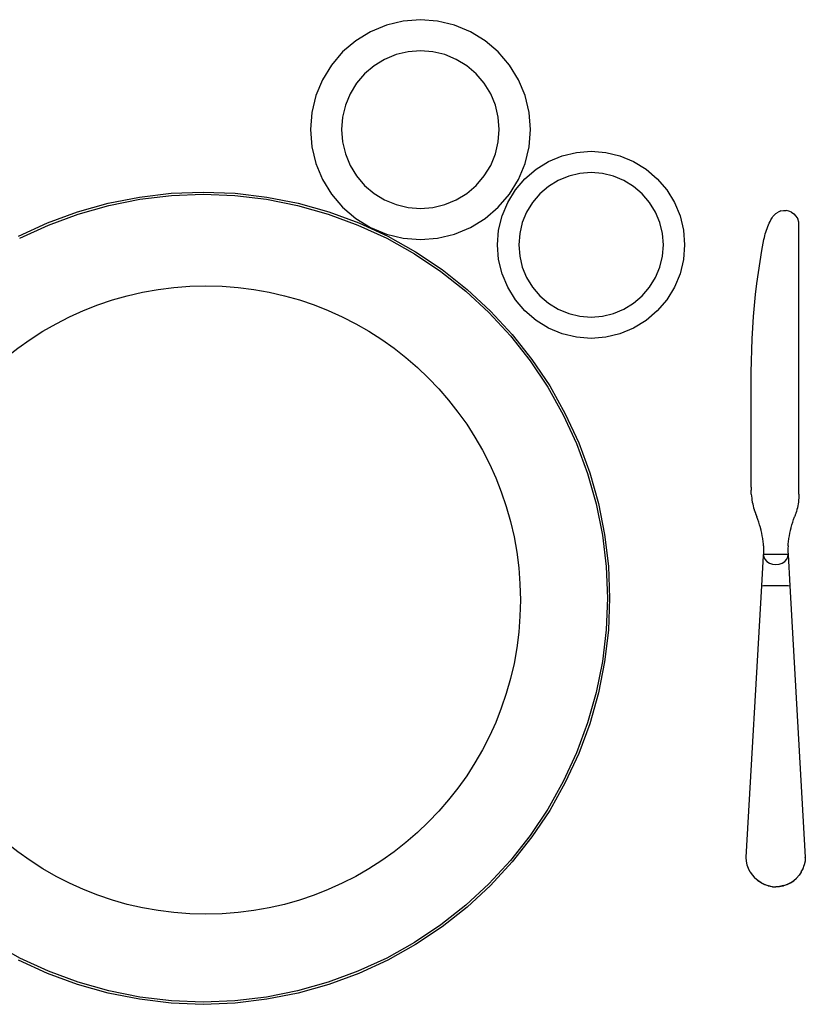
# Model space of a CAD drawing. Units: millimetres. Extents: x 554 to 1566, y 730 to 1395.
# Drawn here: x 844 to 1052, y 1091 to 1352 of the extents above; entities that cross this region are included whole.
import ezdxf

# ---------------------------------------------------------------- set-up
doc = ezdxf.new("R2010")
doc.units = ezdxf.units.MM
doc.layers.add('Edges', color=7, linetype='Continuous')

# ---------------------------------------------------------------- blocks, each defined once
blk = doc.blocks.new('dishes and cutlery pl')
at = {"layer": 'Edges'}
for p, q in [((945.88, 992.55), (941.43, 991.49)), ((950.44, 992.91), (945.88, 992.55)), ((955, 992.55), (950.44, 992.91)), ((959.44, 991.49), (955, 992.55)), ((937.21, 989.74), (933.31, 987.35)), ((941.43, 991.49), (937.21, 989.74)), ((963.67, 989.74), (959.44, 991.49)), ((967.57, 987.35), (963.67, 989.74)), ((933.31, 987.35), (929.83, 984.38)), ((971.04, 984.38), (967.57, 987.35)), ((929.83, 984.38), (926.86, 980.9)), ((947.17, 984.41), (943.98, 983.65)), ((950.44, 984.67), (947.17, 984.41)), ((953.71, 984.41), (950.44, 984.67)), ((956.89, 983.65), (953.71, 984.41)), ((974.01, 980.9), (971.04, 984.38)), ((940.95, 982.39), (938.15, 980.68)), ((943.98, 983.65), (940.95, 982.39)), ((959.92, 982.39), (956.89, 983.65)), ((962.72, 980.68), (959.92, 982.39)), ((926.86, 980.9), (924.47, 977)), ((938.15, 980.68), (935.66, 978.55)), ((965.21, 978.55), (962.72, 980.68)), ((976.4, 977), (974.01, 980.9)), ((924.47, 977), (922.72, 972.78)), ((935.66, 978.55), (933.53, 976.06)), ((967.34, 976.06), (965.21, 978.55)), ((978.15, 972.78), (976.4, 977)), ((933.53, 976.06), (931.82, 973.26)), ((969.06, 973.26), (967.34, 976.06)), ((922.72, 972.78), (921.66, 968.33)), ((931.82, 973.26), (930.56, 970.23)), ((970.31, 970.23), (969.06, 973.26)), ((979.22, 968.33), (978.15, 972.78)), ((930.56, 970.23), (929.8, 967.04)), ((971.08, 967.04), (970.31, 970.23)), ((921.66, 968.33), (921.3, 963.77)), ((929.8, 967.04), (929.54, 963.77)), ((971.34, 963.77), (971.08, 967.04)), ((979.58, 963.77), (979.22, 968.33)), ((921.3, 963.77), (921.66, 959.21)), ((929.54, 963.77), (929.8, 960.5)), ((971.08, 960.5), (971.34, 963.77)), ((979.22, 959.21), (979.58, 963.77)), ((921.66, 959.21), (922.72, 954.77)), ((929.8, 960.5), (930.56, 957.31)), ((970.31, 957.31), (971.08, 960.5)), ((978.15, 954.77), (979.22, 959.21)), ((930.56, 957.31), (931.82, 954.28)), ((969.06, 954.28), (970.31, 957.31)), ((984.39, 955.32), (987.99, 956.81)), ((987.99, 956.81), (991.77, 957.71)), ((991.77, 957.71), (995.65, 958.02)), ((995.65, 958.02), (999.53, 957.71)), ((999.53, 957.71), (1003.32, 956.81)), ((1003.32, 956.81), (1006.91, 955.32)), ((922.72, 954.77), (924.47, 950.54)), ((931.82, 954.28), (933.53, 951.49)), ((967.34, 951.49), (969.06, 954.28)), ((976.4, 950.54), (978.15, 954.77)), ((978.12, 950.76), (981.08, 953.28)), ((981.08, 953.28), (984.39, 955.32)), ((1006.91, 955.32), (1010.23, 953.28)), ((1010.23, 953.28), (1013.19, 950.76)), ((924.47, 950.54), (926.86, 946.64)), ((933.53, 951.49), (935.66, 948.99)), ((965.21, 948.99), (967.34, 951.49)), ((974.01, 946.64), (976.4, 950.54)), ((975.59, 947.8), (978.12, 950.76)), ((989.73, 951.44), (986.96, 950.29)), ((992.66, 952.14), (989.73, 951.44)), ((995.65, 952.37), (992.66, 952.14)), ((998.65, 952.14), (995.65, 952.37)), ((1001.57, 951.44), (998.65, 952.14)), ((1004.35, 950.29), (1001.57, 951.44)), ((1013.19, 950.76), (1015.72, 947.8)), ((935.66, 948.99), (938.15, 946.87)), ((962.72, 946.87), (965.21, 948.99)), ((973.56, 944.48), (975.59, 947.8)), ((984.4, 948.72), (982.11, 946.76)), ((986.96, 950.29), (984.4, 948.72)), ((1006.91, 948.72), (1004.35, 950.29)), ((1009.2, 946.76), (1006.91, 948.72)), ((1015.72, 947.8), (1017.75, 944.48)), ((867.74, 944.24), (876.03, 945.89)), ((867.88, 943.66), (876.12, 945.3)), ((876.03, 945.89), (884.43, 946.88)), ((876.12, 945.3), (884.47, 946.29)), ((884.43, 946.88), (892.88, 947.22)), ((884.47, 946.29), (892.88, 946.62)), ((892.88, 947.22), (901.33, 946.88)), ((892.88, 946.62), (901.28, 946.29)), ((901.28, 946.29), (909.63, 945.3)), ((901.33, 946.88), (909.72, 945.89)), ((909.63, 945.3), (917.88, 943.66)), ((909.72, 945.89), (918.02, 944.24)), ((926.86, 946.64), (929.83, 943.17)), ((938.15, 946.87), (940.95, 945.15)), ((940.95, 945.15), (943.98, 943.9)), ((956.89, 943.9), (959.92, 945.15)), ((959.92, 945.15), (962.72, 946.87)), ((971.04, 943.17), (974.01, 946.64)), ((982.11, 946.76), (980.16, 944.48)), ((1011.15, 944.48), (1009.2, 946.76)), ((859.6, 941.94), (867.74, 944.24)), ((859.78, 941.37), (867.88, 943.66)), ((917.88, 943.66), (925.97, 941.37)), ((918.02, 944.24), (926.16, 941.94)), ((929.83, 943.17), (933.31, 940.2)), ((943.98, 943.9), (947.17, 943.13)), ((947.17, 943.13), (950.44, 942.87)), ((950.44, 942.87), (953.71, 943.13)), ((953.71, 943.13), (956.89, 943.9)), ((967.57, 940.2), (971.04, 943.17)), ((972.07, 940.88), (973.56, 944.48)), ((980.16, 944.48), (978.59, 941.92)), ((1012.72, 941.92), (1011.15, 944.48)), ((1017.75, 944.48), (1019.24, 940.88)), ((851.66, 939.02), (859.6, 941.94)), ((851.89, 938.46), (859.78, 941.37)), ((925.97, 941.37), (933.86, 938.46)), ((926.16, 941.94), (934.09, 939.02)), ((933.31, 940.2), (937.21, 937.81)), ((963.67, 937.81), (967.57, 940.2)), ((971.16, 937.1), (972.07, 940.88)), ((978.59, 941.92), (977.44, 939.14)), ((1013.87, 939.14), (1012.72, 941.92)), ((1019.24, 940.88), (1020.15, 937.1)), ((1043.33, 939.87), (1043.62, 940.37)), ((1043.62, 940.37), (1043.86, 940.71)), ((1043.86, 940.71), (1044.07, 940.98)), ((1044.6, 941.49), (1044.07, 940.98)), ((1044.6, 941.49), (1045.23, 941.91)), ((1045.92, 942.19), (1045.23, 941.91)), ((1045.92, 942.19), (1046.64, 942.33)), ((1046.64, 942.33), (1047.37, 942.32)), ((1048.09, 942.16), (1047.37, 942.32)), ((1048.77, 941.85), (1048.09, 942.16)), ((1048.77, 941.85), (1049.39, 941.41)), ((1049.39, 941.41), (1049.93, 940.85)), ((1049.93, 940.85), (1050.43, 940.13)), ((1050.69, 939.27), (1050.43, 940.13)), ((843.98, 935.48), (851.66, 939.02)), ((844.26, 934.94), (851.89, 938.46)), ((933.86, 938.46), (941.5, 934.94)), ((934.09, 939.02), (941.77, 935.48)), ((937.21, 937.81), (941.43, 936.06)), ((959.44, 936.06), (963.67, 937.81)), ((977.44, 939.14), (976.74, 936.22)), ((1014.57, 936.22), (1013.87, 939.14)), ((1042.11, 937.1), (1042.28, 937.58)), ((1042.28, 937.58), (1042.46, 938.05)), ((1042.46, 938.05), (1042.66, 938.52)), ((1042.66, 938.52), (1042.87, 938.98)), ((1042.87, 938.98), (1043.09, 939.43)), ((1043.09, 939.43), (1043.33, 939.87)), ((1050.7, 938.35), (1050.69, 939.27)), ((1050.7, 867.07), (1050.7, 938.35)), ((941.43, 936.06), (945.88, 934.99)), ((941.5, 934.94), (948.83, 930.83)), ((941.77, 935.48), (949.15, 931.35)), ((945.88, 934.99), (950.44, 934.63)), ((950.44, 934.63), (955, 934.99)), ((955, 934.99), (959.44, 936.06)), ((970.85, 933.22), (971.16, 937.1)), ((976.74, 936.22), (976.5, 933.22)), ((1014.81, 933.22), (1014.57, 936.22)), ((1020.15, 937.1), (1020.45, 933.22)), ((1041.47, 934.62), (1041.57, 935.13)), ((1041.57, 935.13), (1041.68, 935.63)), ((1041.68, 935.63), (1041.81, 936.12)), ((1041.81, 936.12), (1041.95, 936.61)), ((1041.95, 936.61), (1042.11, 937.1)), ((971.16, 929.34), (970.85, 933.22)), ((976.5, 933.22), (976.74, 930.22)), ((1014.57, 930.22), (1014.81, 933.22)), ((1020.45, 933.22), (1020.15, 929.34)), ((1040.93, 931.72), (1041.47, 934.62)), ((948.83, 930.83), (955.83, 926.16)), ((949.15, 931.35), (956.18, 926.65)), ((976.74, 930.22), (977.44, 927.3)), ((1013.87, 927.3), (1014.57, 930.22)), ((1040.45, 928.81), (1040.93, 931.72)), ((972.07, 925.56), (971.16, 929.34)), ((977.44, 927.3), (978.59, 924.52)), ((1012.72, 924.52), (1013.87, 927.3)), ((1020.15, 929.34), (1019.24, 925.56)), ((1040.01, 925.9), (1040.45, 928.81)), ((955.83, 926.16), (962.43, 920.96)), ((956.18, 926.65), (962.82, 921.41)), ((973.56, 921.96), (972.07, 925.56)), ((978.59, 924.52), (980.16, 921.96)), ((1011.15, 921.96), (1012.72, 924.52)), ((1019.24, 925.56), (1017.75, 921.96)), ((1039.61, 922.98), (1040.01, 925.9)), ((975.59, 918.64), (973.56, 921.96)), ((980.16, 921.96), (982.11, 919.68)), ((1009.2, 919.68), (1011.15, 921.96)), ((1017.75, 921.96), (1015.72, 918.64)), ((1039.26, 920.05), (1039.61, 922.98)), ((962.43, 920.96), (968.6, 915.25)), ((962.82, 921.41), (969.03, 915.67)), ((982.11, 919.68), (984.4, 917.72)), ((1006.91, 917.72), (1009.2, 919.68)), ((1038.96, 917.12), (1039.26, 920.05)), ((978.12, 915.68), (975.59, 918.64)), ((984.4, 917.72), (986.96, 916.15)), ((1004.35, 916.15), (1006.91, 917.72)), ((1015.72, 918.64), (1013.19, 915.68)), ((1038.71, 914.18), (1038.96, 917.12)), ((968.6, 915.25), (974.31, 909.07)), ((969.03, 915.67), (974.77, 909.46)), ((981.08, 913.16), (978.12, 915.68)), ((986.96, 916.15), (989.73, 915)), ((989.73, 915), (992.66, 914.3)), ((992.66, 914.3), (995.65, 914.07)), ((995.65, 914.07), (998.65, 914.3)), ((998.65, 914.3), (1001.57, 915)), ((1001.57, 915), (1004.35, 916.15)), ((1013.19, 915.68), (1010.23, 913.16)), ((1038.5, 911.24), (1038.71, 914.18)), ((984.39, 911.12), (981.08, 913.16)), ((1010.23, 913.16), (1006.91, 911.12)), ((1038.33, 908.3), (1038.5, 911.24)), ((974.31, 909.07), (979.52, 902.47)), ((974.77, 909.46), (980, 902.82)), ((987.99, 909.63), (984.39, 911.12)), ((991.77, 908.72), (987.99, 909.63)), ((995.65, 908.42), (991.77, 908.72)), ((999.53, 908.72), (995.65, 908.42)), ((1003.32, 909.63), (999.53, 908.72)), ((1006.91, 911.12), (1003.32, 909.63)), ((1038.22, 905.36), (1038.33, 908.3)), ((1038.15, 902.41), (1038.22, 905.36)), ((979.52, 902.47), (984.19, 895.48)), ((980, 902.82), (984.7, 895.79)), ((1038.12, 899.46), (1038.15, 902.41)), ((1038.12, 868.98), (1038.12, 899.46)), ((984.7, 895.79), (988.83, 888.41)), ((984.19, 895.48), (988.3, 888.14)), ((988.3, 888.14), (991.82, 880.5)), ((988.83, 888.41), (992.37, 880.73)), ((991.82, 880.5), (994.73, 872.61)), ((992.37, 880.73), (995.3, 872.8)), ((994.73, 872.61), (997.01, 864.52)), ((995.3, 872.8), (997.6, 864.66)), ((1038.12, 868.98), (1038.12, 868.17)), ((1038.12, 867.07), (1038.12, 868.17)), ((1038.12, 867.07), (1038.16, 866.6)), ((1050.7, 867.07), (1050.7, 866.61)), ((997.01, 864.52), (998.65, 856.27)), ((997.6, 864.66), (999.25, 856.37)), ((1038.16, 866.6), (1038.16, 866.55)), ((1038.16, 866.55), (1038.22, 866.08)), ((1038.22, 866.08), (1038.22, 866.03)), ((1038.22, 866.03), (1038.29, 865.56)), ((1038.29, 865.56), (1038.29, 865.51)), ((1038.29, 865.51), (1038.38, 865.05)), ((1038.38, 865.05), (1038.38, 864.99)), ((1038.38, 864.99), (1038.48, 864.53)), ((1038.48, 864.53), (1038.48, 864.48)), ((1038.48, 864.48), (1038.59, 864.03)), ((1050.51, 864.5), (1050.43, 864.05)), ((1050.58, 865.01), (1050.51, 864.56)), ((1050.51, 864.56), (1050.51, 864.5)), ((1050.63, 865.52), (1050.58, 865.07)), ((1050.58, 865.07), (1050.58, 865.01)), ((1050.67, 866.04), (1050.63, 865.58)), ((1050.63, 865.58), (1050.63, 865.52)), ((1050.7, 866.55), (1050.67, 866.09)), ((1050.67, 866.09), (1050.67, 866.04)), ((1050.7, 866.61), (1050.7, 866.55)), ((1038.59, 864.03), (1038.59, 863.97)), ((1038.59, 863.97), (1038.73, 863.52)), ((1038.73, 863.52), (1038.73, 863.47)), ((1038.73, 863.47), (1038.87, 863.02)), ((1038.87, 863.02), (1038.87, 862.97)), ((1038.87, 862.97), (1039.04, 862.53)), ((1039.04, 862.53), (1039.04, 862.48)), ((1039.04, 862.48), (1039.21, 862.05)), ((1039.21, 862.05), (1039.21, 861.99)), ((1039.21, 861.99), (1039.41, 861.57)), ((1049.93, 862.01), (1049.77, 861.58)), ((1050.08, 862.49), (1049.93, 862.06)), ((1049.93, 862.06), (1049.93, 862.01)), ((1050.21, 862.99), (1050.08, 862.55)), ((1050.08, 862.55), (1050.08, 862.49)), ((1050.33, 863.49), (1050.21, 863.04)), ((1050.21, 863.04), (1050.21, 862.99)), ((1050.43, 863.99), (1050.33, 863.54)), ((1050.33, 863.54), (1050.33, 863.49)), ((1050.43, 864.05), (1050.43, 863.99)), ((1039.41, 861.57), (1039.41, 861.52)), ((1039.41, 861.52), (1039.61, 861.1)), ((1039.61, 861.1), (1039.61, 861.05)), ((1039.87, 860.4), (1039.61, 861.05)), ((1039.87, 860.35), (1039.87, 860.4)), ((1040.11, 859.7), (1039.87, 860.35)), ((1040.11, 859.64), (1040.11, 859.7)), ((1040.33, 858.99), (1040.11, 859.64)), ((1040.33, 858.93), (1040.33, 858.99)), ((1048.88, 858.99), (1049.1, 859.64)), ((1048.88, 858.93), (1048.88, 858.99)), ((1049.1, 859.7), (1049.34, 860.35)), ((1049.1, 859.64), (1049.1, 859.7)), ((1049.34, 860.4), (1049.6, 861.05)), ((1049.34, 860.35), (1049.34, 860.4)), ((1049.77, 861.52), (1049.6, 861.1)), ((1049.6, 861.1), (1049.6, 861.05)), ((1049.77, 861.58), (1049.77, 861.52)), ((1040.53, 858.27), (1040.33, 858.93)), ((1040.53, 858.21), (1040.53, 858.27)), ((1040.71, 857.54), (1040.53, 858.21)), ((1040.71, 857.48), (1040.71, 857.54)), ((1040.87, 856.8), (1040.71, 857.48)), ((1040.87, 856.75), (1040.87, 856.8)), ((1041.02, 856.07), (1040.87, 856.75)), ((1048.2, 856.07), (1048.34, 856.75)), ((1048.34, 856.8), (1048.5, 857.48)), ((1048.34, 856.75), (1048.34, 856.8)), ((1048.5, 857.54), (1048.68, 858.21)), ((1048.5, 857.48), (1048.5, 857.54)), ((1048.68, 858.27), (1048.88, 858.93)), ((1048.68, 858.21), (1048.68, 858.27)), ((998.65, 856.27), (999.64, 847.92)), ((999.25, 856.37), (1000.24, 847.97)), ((1041.02, 856.01), (1041.02, 856.07)), ((1041.14, 855.32), (1041.02, 856.01)), ((1041.14, 855.27), (1041.14, 855.32)), ((1041.24, 854.57), (1041.14, 855.27)), ((1041.24, 854.52), (1041.24, 854.57)), ((1041.32, 853.82), (1041.24, 854.52)), ((1041.32, 853.77), (1041.32, 853.82)), ((1041.35, 853.45), (1041.32, 853.77)), ((1047.86, 853.45), (1047.89, 853.77)), ((1047.89, 853.82), (1047.97, 854.52)), ((1047.89, 853.77), (1047.89, 853.82)), ((1047.97, 854.57), (1048.08, 855.27)), ((1047.97, 854.52), (1047.97, 854.57)), ((1048.08, 855.32), (1048.2, 856.01)), ((1048.08, 855.27), (1048.08, 855.32)), ((1048.2, 856.01), (1048.2, 856.07)), ((1041.35, 853.39), (1041.35, 853.45)), ((1041.35, 853.39), (1041.39, 852.59)), ((1041.39, 851.73), (1041.35, 851.08)), ((1041.39, 852.59), (1041.39, 851.73)), ((1047.86, 853.39), (1047.82, 852.66)), ((1047.82, 852.66), (1047.82, 851.87)), ((1047.82, 851.87), (1047.86, 851.09)), ((1047.86, 853.39), (1047.86, 853.45)), ((1040.88, 842.8), (1041.33, 850.88)), ((1041.33, 850.88), (1041.35, 851.08)), ((1041.33, 850.88), (1041.42, 850.51)), ((1047.86, 851.09), (1041.35, 851.08)), ((1041.42, 850.51), (1041.72, 849.85)), ((1041.72, 849.85), (1042.22, 849.26)), ((1042.22, 849.26), (1042.91, 848.81)), ((1042.91, 848.81), (1043.72, 848.52)), ((1045.49, 848.52), (1046.3, 848.81)), ((1046.3, 848.81), (1046.99, 849.26)), ((1046.99, 849.26), (1047.49, 849.85)), ((1047.49, 849.85), (1047.79, 850.51)), ((1047.79, 850.51), (1047.86, 851.09)), ((1047.86, 851.09), (1048.34, 842.8)), ((999.64, 847.92), (999.97, 839.52)), ((1000.24, 847.97), (1000.57, 839.52)), ((1043.72, 848.52), (1044.61, 848.42)), ((1044.61, 848.42), (1045.49, 848.52)), ((1036.79, 770.83), (1040.88, 842.8)), ((1040.88, 842.8), (1041, 842.83)), ((1041, 842.83), (1041.38, 842.86)), ((1041.38, 842.86), (1041.97, 842.88)), ((1041.97, 842.88), (1042.74, 842.9)), ((1042.74, 842.9), (1043.64, 842.92)), ((1043.64, 842.92), (1044.61, 842.92)), ((1044.61, 842.92), (1045.57, 842.92)), ((1045.57, 842.92), (1046.47, 842.9)), ((1046.47, 842.9), (1047.24, 842.88)), ((1047.24, 842.88), (1047.84, 842.86)), ((1047.84, 842.86), (1048.21, 842.83)), ((1048.21, 842.83), (1048.34, 842.8)), ((1048.34, 842.8), (1052.42, 770.83)), ((999.97, 839.52), (999.64, 831.12)), ((1000.57, 839.52), (1000.24, 831.07)), ((999.64, 831.12), (998.65, 822.77)), ((1000.24, 831.07), (999.25, 822.67)), ((998.65, 822.77), (997.01, 814.52)), ((999.25, 822.67), (997.6, 814.38)), ((997.01, 814.52), (994.73, 806.43)), ((997.6, 814.38), (995.3, 806.24)), ((994.73, 806.43), (991.82, 798.54)), ((995.3, 806.24), (992.37, 798.31)), ((991.82, 798.54), (988.3, 790.9)), ((992.37, 798.31), (988.83, 790.63)), ((988.3, 790.9), (984.19, 783.56)), ((988.83, 790.63), (984.7, 783.25)), ((984.19, 783.56), (979.52, 776.57)), ((984.7, 783.25), (980, 776.22)), ((979.52, 776.57), (974.31, 769.97)), ((980, 776.22), (974.77, 769.58)), ((1036.79, 770.78), (1036.79, 770.83)), ((1036.79, 770.78), (1036.79, 770.81)), ((1036.86, 769.81), (1036.79, 770.78)), ((1052.42, 770.78), (1052.35, 769.81)), ((1052.42, 770.78), (1052.42, 770.83)), ((1052.42, 770.78), (1052.42, 770.81)), ((974.31, 769.97), (968.6, 763.79)), ((974.77, 769.58), (969.03, 763.37)), ((1036.86, 769.76), (1036.86, 769.81)), ((1037.06, 768.81), (1036.86, 769.76)), ((1037.06, 768.76), (1037.06, 768.81)), ((1037.38, 767.85), (1037.06, 768.76)), ((1037.38, 767.79), (1037.38, 767.85)), ((1037.84, 766.93), (1037.38, 767.79)), ((1051.37, 766.93), (1051.83, 767.79)), ((1051.83, 767.85), (1052.15, 768.76)), ((1051.83, 767.79), (1051.83, 767.85)), ((1052.35, 769.76), (1052.15, 768.81)), ((1052.15, 768.81), (1052.15, 768.76)), ((1052.35, 769.81), (1052.35, 769.76)), ((1037.84, 766.93), (1037.84, 766.87)), ((1037.84, 766.87), (1038.4, 766.08)), ((1038.4, 766.08), (1038.4, 766.03)), ((1038.4, 766.03), (1039.08, 765.31)), ((1039.08, 765.31), (1039.08, 765.26)), ((1039.85, 764.64), (1039.08, 765.26)), ((1049.36, 764.64), (1050.13, 765.26)), ((1050.13, 765.31), (1050.81, 766.03)), ((1050.13, 765.26), (1050.13, 765.31)), ((1051.37, 766.87), (1050.81, 766.08)), ((1050.81, 766.08), (1050.81, 766.03)), ((1051.37, 766.93), (1051.37, 766.87)), ((968.6, 763.79), (962.43, 758.08)), ((969.03, 763.37), (962.82, 757.63)), ((1040.7, 764.07), (1039.85, 764.64)), ((1039.85, 764.58), (1039.85, 764.64)), ((1040.7, 764.02), (1039.85, 764.58)), ((1040.7, 764.07), (1041.61, 763.62)), ((1041.61, 763.56), (1040.7, 764.02)), ((1041.61, 763.62), (1042.58, 763.29)), ((1042.58, 763.24), (1041.61, 763.56)), ((1042.58, 763.29), (1043.59, 763.09)), ((1042.58, 763.24), (1042.65, 763.22)), ((1042.65, 763.22), (1043.59, 763.04)), ((1043.59, 763.09), (1044.61, 763.02)), ((1043.59, 763.04), (1043.62, 763.03)), ((1043.62, 763.03), (1043.72, 763.02)), ((1043.72, 763.02), (1044.61, 762.97)), ((1045.63, 763.09), (1044.61, 763.02)), ((1045.49, 763.02), (1044.61, 762.97)), ((1045.49, 763.02), (1045.59, 763.03)), ((1045.63, 763.04), (1045.59, 763.03)), ((1046.63, 763.29), (1045.63, 763.09)), ((1045.63, 763.04), (1046.56, 763.22)), ((1046.56, 763.22), (1046.63, 763.24)), ((1046.63, 763.29), (1047.6, 763.62)), ((1047.6, 763.56), (1046.63, 763.24)), ((1047.6, 763.62), (1048.51, 764.07)), ((1048.51, 764.02), (1047.6, 763.56)), ((1048.51, 764.07), (1049.36, 764.64)), ((1048.51, 764.02), (1049.36, 764.58)), ((1049.36, 764.58), (1049.36, 764.64)), ((962.43, 758.08), (955.83, 752.88)), ((962.82, 757.63), (956.18, 752.39)), ((955.83, 752.88), (948.83, 748.21)), ((956.18, 752.39), (949.15, 747.69)), ((844.26, 744.1), (836.92, 748.21)), ((948.83, 748.21), (941.5, 744.1)), ((949.15, 747.69), (941.77, 743.56)), ((851.66, 740.02), (843.98, 743.56)), ((851.89, 740.58), (844.26, 744.1)), ((941.5, 744.1), (933.86, 740.58)), ((941.77, 743.56), (934.09, 740.02)), ((859.6, 737.1), (851.66, 740.02)), ((859.78, 737.67), (851.89, 740.58)), ((933.86, 740.58), (925.97, 737.67)), ((934.09, 740.02), (926.16, 737.1)), ((867.74, 734.8), (859.6, 737.1)), ((867.88, 735.38), (859.78, 737.67)), ((925.97, 737.67), (917.88, 735.38)), ((926.16, 737.1), (918.02, 734.8)), ((876.03, 733.15), (867.74, 734.8)), ((876.12, 733.74), (867.88, 735.38)), ((884.47, 732.75), (876.12, 733.74)), ((909.63, 733.74), (901.28, 732.75)), ((917.88, 735.38), (909.63, 733.74)), ((918.02, 734.8), (909.72, 733.15)), ((884.43, 732.16), (876.03, 733.15)), ((892.88, 731.82), (884.43, 732.16)), ((892.88, 732.42), (884.47, 732.75)), ((901.28, 732.75), (892.88, 732.42)), ((901.33, 732.16), (892.88, 731.82)), ((909.72, 733.15), (901.33, 732.16))]:
    blk.add_line(p, q, dxfattribs=at)
blk.add_circle((893.6, 839.03), 83.33, dxfattribs=at)

msp = doc.modelspace()

# ---------------------------------------------------------------- block references
msp.add_blockref('dishes and cutlery pl', (0, 358.73))

doc.saveas('drawing.dxf')
